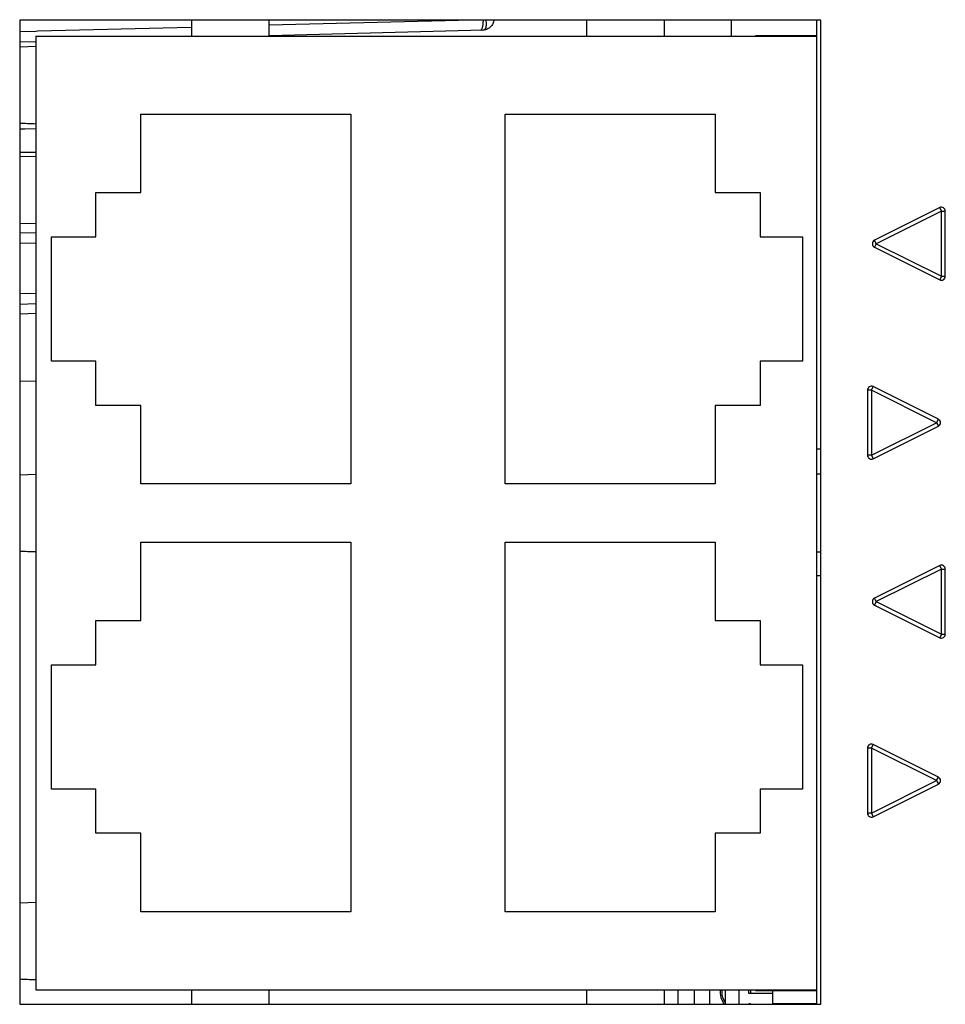
# Model space of a CAD drawing. Units: inches. Extents: x 0 to 34, y 0 to 22.
# Drawn here: x 6.7 to 7.9, y 14.8 to 16.1 of the extents above; entities that cross this region are included whole.
import ezdxf

# ---------------------------------------------------------------- set-up
doc = ezdxf.new("R2010")
doc.units = ezdxf.units.IN
doc.header["$LTSCALE"] = 1.87
doc.header["$MEASUREMENT"] = 0
doc.layers.get('0').update_dxf_attribs({"linetype": 'CONTINUOUS'})

msp = doc.modelspace()

# ---------------------------------------------------------------- linework, layer by layer
at = {"color": 7, "linetype": 'CONTINUOUS'}
for p, q in [((6.745, 16.0809), (6.745, 14.8159)), ((7.775, 16.0809), (6.745, 16.0809)), ((6.9656, 16.0715), (6.7679, 16.0664)), ((6.9659, 16.0809), (6.9659, 16.0602)), ((7.3269, 16.0809), (7.0655, 16.0741)), ((7.0659, 16.0602), (7.0659, 16.0809)), ((7.4739, 16.0809), (7.4739, 16.0602)), ((7.5739, 16.0602), (7.5739, 16.0809)), ((7.6598, 16.0809), (7.6598, 16.0602)), ((7.7698, 14.8159), (7.7698, 16.0809)), ((7.775, 14.8159), (7.775, 16.0809)), ((6.7657, 16.0663), (6.7454, 16.0658)), ((6.7679, 16.0664), (6.7657, 16.0663)), ((6.7659, 16.0602), (6.7659, 14.8346)), ((6.7659, 16.0602), (7.7698, 16.0602)), ((7.3414, 16.068), (7.0659, 16.0608)), ((7.6911, 16.0612), (7.7698, 16.0612)), ((6.7658, 16.053), (6.745, 16.0524)), ((6.745, 16.0464), (6.7659, 16.0472)), ((6.9007, 15.8591), (6.9007, 15.9599)), ((6.9007, 15.9599), (7.1707, 15.9599)), ((7.1707, 15.9599), (7.1707, 15.4849)), ((7.3691, 15.4849), (7.3691, 15.9599)), ((7.3691, 15.9599), (7.6391, 15.9599)), ((7.6391, 15.9599), (7.6391, 15.8591)), ((6.7517, 15.9407), (6.745, 15.9406)), ((6.766, 15.941), (6.7517, 15.9407)), ((6.745, 15.9112), (6.7659, 15.9109)), ((6.745, 15.906), (6.7659, 15.9054)), ((6.8427, 15.8024), (6.8427, 15.8591)), ((6.8427, 15.8591), (6.9007, 15.8591)), ((7.6391, 15.8591), (7.6971, 15.8591)), ((7.6971, 15.8591), (7.6971, 15.8024)), ((7.9278, 15.8398), (7.844, 15.7979)), ((7.93, 15.8353), (7.8462, 15.7934)), ((7.93, 15.8353), (7.9278, 15.8398)), ((7.93, 15.7515), (7.93, 15.8353)), ((7.93, 15.8353), (7.935, 15.8353)), ((7.935, 15.7515), (7.935, 15.8353)), ((6.7659, 15.8188), (6.745, 15.8193)), ((6.7659, 15.8068), (6.745, 15.8074)), ((6.7659, 15.7935), (6.745, 15.794)), ((6.7857, 15.6424), (6.7857, 15.8024)), ((6.7857, 15.8024), (6.8427, 15.8024)), ((7.6971, 15.8024), (7.7513, 15.8024)), ((7.7513, 15.8024), (7.7513, 15.6424)), ((7.8462, 15.7934), (7.844, 15.7979)), ((7.8462, 15.7934), (7.844, 15.7889)), ((7.8462, 15.7934), (7.93, 15.7515)), ((7.844, 15.7889), (7.9278, 15.747)), ((7.93, 15.7515), (7.9278, 15.747)), ((7.93, 15.7515), (7.935, 15.7515)), ((6.7659, 15.7293), (6.745, 15.7288)), ((6.7659, 15.716), (6.745, 15.7154)), ((6.745, 15.7034), (6.7659, 15.704)), ((6.8427, 15.6424), (6.7857, 15.6424)), ((6.8427, 15.5857), (6.8427, 15.6424)), ((7.6971, 15.6424), (7.6971, 15.5857)), ((7.7513, 15.6424), (7.6971, 15.6424)), ((6.745, 15.6168), (6.7659, 15.6174)), ((7.835, 15.6053), (7.835, 15.5215)), ((7.84, 15.6053), (7.835, 15.6053)), ((7.84, 15.6053), (7.8422, 15.6098)), ((7.84, 15.6053), (7.84, 15.5215)), ((7.9238, 15.5634), (7.84, 15.6053)), ((7.9261, 15.5679), (7.8422, 15.6098)), ((6.9007, 15.5857), (6.8427, 15.5857)), ((6.9007, 15.4849), (6.9007, 15.5857)), ((7.6391, 15.5857), (7.6391, 15.4849)), ((7.6971, 15.5857), (7.6391, 15.5857)), ((7.9238, 15.5634), (7.9261, 15.5679)), ((7.84, 15.5215), (7.9238, 15.5634)), ((7.8422, 15.517), (7.9261, 15.5589)), ((7.9238, 15.5634), (7.9261, 15.5589)), ((7.7698, 15.5296), (7.775, 15.5296)), ((7.84, 15.5215), (7.835, 15.5215)), ((7.84, 15.5215), (7.8422, 15.517)), ((6.745, 15.4964), (6.7659, 15.4972)), ((7.775, 15.4974), (7.7698, 15.4974)), ((7.1707, 15.4849), (6.9007, 15.4849)), ((7.6391, 15.4849), (7.3691, 15.4849)), ((6.9007, 15.3091), (6.9007, 15.4099)), ((6.9007, 15.4099), (7.1707, 15.4099)), ((7.1707, 15.4099), (7.1707, 14.9349)), ((7.3691, 14.9349), (7.3691, 15.4099)), ((7.3691, 15.4099), (7.6391, 15.4099)), ((7.6391, 15.4099), (7.6391, 15.3091)), ((7.7698, 15.3974), (7.775, 15.3974)), ((7.9278, 15.3798), (7.844, 15.3379)), ((7.93, 15.3753), (7.8462, 15.3334)), ((7.93, 15.3753), (7.9278, 15.3798)), ((7.93, 15.2915), (7.93, 15.3753)), ((7.93, 15.3753), (7.935, 15.3753)), ((7.935, 15.2915), (7.935, 15.3753)), ((7.7698, 15.3671), (7.775, 15.3671)), ((7.8462, 15.3334), (7.844, 15.3379)), ((7.8462, 15.3334), (7.844, 15.3289)), ((7.844, 15.3289), (7.9278, 15.287)), ((7.8462, 15.3334), (7.93, 15.2915)), ((6.8427, 15.2524), (6.8427, 15.3091)), ((6.8427, 15.3091), (6.9007, 15.3091)), ((7.6391, 15.3091), (7.6971, 15.3091)), ((7.6971, 15.3091), (7.6971, 15.2524)), ((7.93, 15.2915), (7.9278, 15.287)), ((7.93, 15.2915), (7.935, 15.2915)), ((6.7857, 15.0924), (6.7857, 15.2524)), ((6.7857, 15.2524), (6.8427, 15.2524)), ((7.6971, 15.2524), (7.7513, 15.2524)), ((7.7513, 15.2524), (7.7513, 15.0924)), ((7.84, 15.1453), (7.8422, 15.1498)), ((7.9261, 15.1079), (7.8422, 15.1498)), ((7.835, 15.1453), (7.835, 15.0615)), ((7.84, 15.1453), (7.835, 15.1453)), ((7.84, 15.1453), (7.84, 15.0615)), ((7.9238, 15.1034), (7.84, 15.1453)), ((7.84, 15.0615), (7.9238, 15.1034)), ((7.8422, 15.057), (7.9261, 15.0989)), ((7.9238, 15.1034), (7.9261, 15.1079)), ((7.9238, 15.1034), (7.9261, 15.0989)), ((6.8427, 15.0924), (6.7857, 15.0924)), ((6.8427, 15.0357), (6.8427, 15.0924)), ((7.6971, 15.0924), (7.6971, 15.0357)), ((7.7513, 15.0924), (7.6971, 15.0924)), ((7.84, 15.0615), (7.835, 15.0615)), ((7.84, 15.0615), (7.8422, 15.057)), ((6.9007, 15.0357), (6.8427, 15.0357)), ((6.9007, 14.9349), (6.9007, 15.0357)), ((7.6391, 15.0357), (7.6391, 14.9349)), ((7.6971, 15.0357), (7.6391, 15.0357)), ((6.745, 14.9464), (6.7659, 14.9472)), ((7.1707, 14.9349), (6.9007, 14.9349)), ((7.6391, 14.9349), (7.3691, 14.9349)), ((6.7659, 14.8346), (7.7698, 14.8346)), ((6.9659, 14.8346), (6.9659, 14.8159)), ((7.0659, 14.8159), (7.0659, 14.8346)), ((7.4739, 14.8346), (7.4739, 14.8159)), ((7.5739, 14.8159), (7.5739, 14.8346)), ((7.5916, 14.8159), (7.5916, 14.8346)), ((7.6518, 14.8346), (7.6518, 14.8159)), ((7.6694, 14.8346), (7.6694, 14.8159)), ((7.6824, 14.8299), (7.6824, 14.8346)), ((7.6848, 14.8302), (7.6848, 14.8336)), ((7.6911, 14.8336), (7.7698, 14.8336)), ((7.7128, 14.8336), (7.7128, 14.8169)), ((7.6848, 14.8299), (7.6824, 14.8299)), ((7.6848, 14.8302), (7.7128, 14.8302)), ((6.745, 14.8159), (7.775, 14.8159)), ((7.6824, 14.8169), (7.6844, 14.8169)), ((7.7128, 14.8169), (7.7698, 14.8169))]:
    msp.add_line(p, q, dxfattribs=at)
at = {"color": 5, "linetype": 'CONTINUOUS'}
for p, q in [((7.6125, 14.8159), (7.6125, 14.8346)), ((7.6322, 14.8159), (7.6322, 14.8346))]:
    msp.add_line(p, q, dxfattribs=at)
at = {"color": 7, "linetype": 'CONTINUOUS'}
for centre, start, end in [((7.93, 15.8353), 0, 116.5651), ((7.8462, 15.7934), 116.5651, 243.4349), ((7.93, 15.7515), 243.4349, 360), ((7.84, 15.6053), 63.4349, 180), ((7.9238, 15.5634), 296.5651, 63.4349), ((7.84, 15.5215), 180, 296.5651), ((7.93, 15.3753), 0, 116.5651), ((7.8462, 15.3334), 116.5651, 243.4349), ((7.93, 15.2915), 243.4349, 360), ((7.84, 15.1453), 63.4349, 180), ((7.9238, 15.1034), 296.5651, 63.4349), ((7.84, 15.0615), 180, 296.5651)]:
    msp.add_arc(centre, 0.005, start, end, dxfattribs=at)
at = {"color": 5, "linetype": 'CONTINUOUS'}
for radius, start, end in [(0.026, 174.2223, 218.2164), (0.024, 173.739, 214.8728)]:
    msp.add_arc((7.6715, 14.832), radius, start, end, dxfattribs=at)
at = {"color": 7, "linetype": 'CONTINUOUS'}
for centre in [(6.861, 15.9513), (6.861, 15.4013), (6.861, 14.8513)]:
    msp.add_ellipse(centre, major_axis=(0.1415, 0), ratio=0.034921, start_param=-2.531133, end_param=-2.307113, dxfattribs=at)
for points, knots in [([(7.3376, 16.0679), (7.3382, 16.068), (7.3388, 16.0687), (7.3393, 16.0695), (7.3397, 16.0705), (7.3401, 16.0719), (7.3406, 16.0739), (7.341, 16.077), (7.3411, 16.0795), (7.3411, 16.0813)], [0, 0, 0, 0, 0.117912, 0.161886, 0.212277, 0.331849, 0.474551, 0.637199, 1, 1, 1, 1]), ([(7.3406, 16.068), (7.3412, 16.068), (7.3424, 16.0684), (7.3438, 16.0697), (7.3447, 16.0717), (7.345, 16.0733), (7.3451, 16.0741)], [0, 0, 0, 0, 0.206365, 0.428853, 0.689767, 1, 1, 1, 1]), ([(7.3548, 16.0809), (7.3546, 16.0792), (7.3537, 16.076), (7.3506, 16.0719), (7.3463, 16.0691), (7.343, 16.0681), (7.3414, 16.068)], [0, 0, 0, 0, 0.249643, 0.498739, 0.749067, 1, 1, 1, 1]), ([(7.3451, 16.0741), (7.3452, 16.0753), (7.3451, 16.0777), (7.3445, 16.0801), (7.3441, 16.0813)], [0, 0, 0, 0, 0.474407, 1, 1, 1, 1])]:
    msp.add_open_spline(points, degree=3, knots=knots, dxfattribs=at)

doc.saveas('drawing.dxf')
